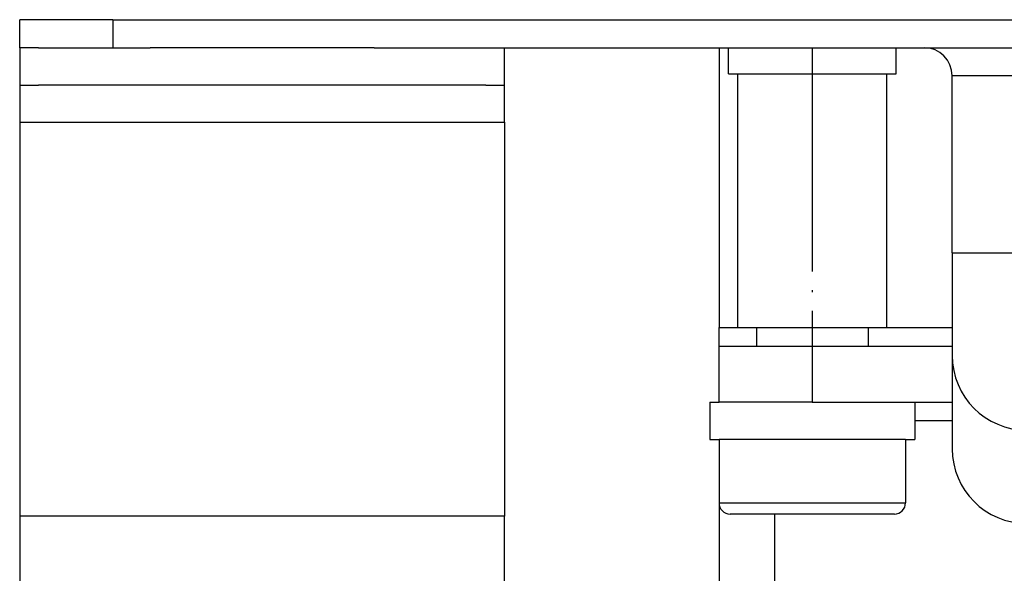
# Model space of a CAD drawing. Units: millimetres. Extents: x -533 to 978, y -126 to 510.
# Drawn here: x 651 to 704, y 440 to 470 of the extents above; entities that cross this region are included whole.
import ezdxf

# ---------------------------------------------------------------- set-up
doc = ezdxf.new("R2010")
doc.units = ezdxf.units.MM
doc.linetypes.add('DOT_CENTER', pattern=[14, 12, -1, 0, -1])
doc.layers.add('1', color=7, linetype='Continuous')

# ---------------------------------------------------------------- blocks, each defined once
blk = doc.blocks.new('HL50FU-0-100', base_point=(222.42, 192.162))
at = {"color": 7, "linetype": 'Continuous'}
for p, q in [((656.1, 469.951), (651.1, 469.951)), ((651.1, 468.451), (651.1, 469.951)), ((656.1, 469.951), (656.1, 468.451)), ((656.1, 469.951), (711.35, 469.951)), ((651.1, 468.451), (651.1, 466.451)), ((652.1, 468.451), (651.1, 468.451)), ((652.1, 468.451), (655.1, 468.451)), ((652.1, 468.451), (655.1, 468.451)), ((655.1, 468.451), (656.1, 468.451)), ((655.1, 468.451), (656.1, 468.451)), ((655.1, 468.451), (656.1, 468.451)), ((656.1, 468.451), (658.1, 468.451)), ((656.1, 468.451), (658.1, 468.451)), ((656.1, 468.451), (658.1, 468.451)), ((658.985, 468.451), (658.1, 468.451)), ((658.985, 468.451), (658.1, 468.451)), ((658.985, 468.451), (658.1, 468.451)), ((665.936, 468.451), (658.985, 468.451)), ((665.936, 468.451), (658.985, 468.451)), ((665.936, 468.451), (658.985, 468.451)), ((666.503, 468.451), (665.936, 468.451)), ((666.503, 468.451), (665.936, 468.451)), ((666.503, 468.451), (665.936, 468.451)), ((670.1, 468.451), (666.503, 468.451)), ((670.1, 468.451), (666.503, 468.451)), ((670.1, 468.451), (666.503, 468.451)), ((670.1, 468.451), (673.1, 468.451)), ((670.1, 468.451), (673.1, 468.451)), ((670.1, 468.451), (673.1, 468.451)), ((673.1, 468.451), (676.1, 468.451)), ((673.1, 468.451), (676.1, 468.451)), ((676.1, 468.451), (677.1, 468.451)), ((677.1, 466.451), (677.1, 468.451)), ((677.1, 468.451), (688.6, 468.451)), ((688.6, 468.451), (689.1, 468.451)), ((688.6, 468.451), (688.6, 453.451)), ((688.6, 468.451), (689.1, 468.451)), ((689.1, 468.451), (691.579, 468.451)), ((689.1, 467.051), (689.1, 468.451)), ((689.1, 468.451), (691.579, 468.451)), ((691.579, 468.451), (691.6, 468.451)), ((691.579, 468.451), (691.6, 468.451)), ((691.6, 468.451), (694.132, 468.451)), ((691.6, 468.451), (694.132, 468.451)), ((694.132, 468.451), (698.1, 468.451)), ((694.132, 468.451), (698.1, 468.451)), ((698.1, 468.451), (699.6, 468.451)), ((698.1, 467.051), (698.1, 468.451)), ((698.1, 468.451), (699.6, 468.451)), ((699.6, 468.451), (699.9, 468.451)), ((699.6, 468.451), (699.9, 468.451)), ((699.9, 468.451), (705.1, 468.451)), ((689.1, 467.051), (689.6, 467.051)), ((689.6, 467.051), (697.6, 467.051)), ((689.6, 453.451), (689.6, 467.051)), ((697.6, 453.451), (697.6, 467.051)), ((697.6, 467.051), (698.1, 467.051)), ((705.1, 466.951), (701.1, 466.951)), ((701.1, 457.451), (701.1, 466.951)), ((651.1, 466.451), (652.1, 466.451)), ((651.1, 466.451), (651.1, 464.451)), ((655.6, 466.451), (652.1, 466.451)), ((655.6, 466.451), (652.1, 466.451)), ((658.1, 466.451), (655.6, 466.451)), ((658.1, 466.451), (655.6, 466.451)), ((660.6, 466.451), (658.1, 466.451)), ((660.6, 466.451), (658.1, 466.451)), ((667.6, 466.451), (660.6, 466.451)), ((667.6, 466.451), (660.6, 466.451)), ((670.1, 466.451), (667.6, 466.451)), ((670.1, 466.451), (667.6, 466.451)), ((672.6, 466.451), (670.1, 466.451)), ((672.6, 466.451), (670.1, 466.451)), ((676.1, 466.451), (672.6, 466.451)), ((676.1, 466.451), (672.6, 466.451)), ((676.1, 466.451), (677.1, 466.451)), ((677.1, 464.451), (677.1, 466.451)), ((651.1, 464.451), (677.1, 464.451)), ((651.1, 464.451), (651.1, 443.351)), ((677.1, 464.451), (677.1, 443.351)), ((701.1, 457.451), (705.1, 457.451)), ((701.1, 457.451), (701.1, 451.951)), ((688.6, 452.451), (688.6, 453.451)), ((688.6, 453.451), (689.6, 453.451)), ((689.6, 453.451), (691.1, 453.451)), ((689.6, 453.451), (691.1, 453.451)), ((690.6, 453.451), (690.6, 452.451)), ((691.1, 453.451), (691.579, 453.451)), ((691.1, 453.451), (691.579, 453.451)), ((691.579, 453.451), (693.6, 453.451)), ((691.579, 453.451), (693.6, 453.451)), ((693.6, 453.451), (696.1, 453.451)), ((693.6, 453.451), (696.1, 453.451)), ((696.1, 453.451), (697.6, 453.451)), ((696.1, 453.451), (697.6, 453.451)), ((696.6, 453.451), (696.6, 452.451)), ((697.6, 453.451), (701.1, 453.451)), ((688.6, 449.451), (688.6, 452.451)), ((688.6, 452.451), (693.6, 452.451)), ((693.6, 452.451), (701.1, 452.451)), ((693.6, 452.451), (693.6, 449.451)), ((701.1, 451.951), (701.1, 446.951)), ((688.1, 449.451), (688.1, 447.451)), ((688.1, 449.451), (688.6, 449.451)), ((690.728, 449.451), (688.6, 449.451)), ((690.728, 449.451), (688.6, 449.451)), ((693.6, 449.451), (690.728, 449.451)), ((693.6, 449.451), (690.728, 449.451)), ((693.6, 449.451), (699.1, 449.451)), ((693.6, 449.451), (699.1, 449.451)), ((699.1, 449.451), (701.1, 449.451)), ((699.1, 449.451), (699.1, 447.451)), ((701.1, 448.451), (699.1, 448.451)), ((688.1, 447.451), (688.6, 447.451)), ((688.6, 447.451), (688.6, 444.051)), ((690.35, 447.451), (688.6, 447.451)), ((690.35, 447.451), (688.6, 447.451)), ((688.6, 447.451), (688.6, 444.051)), ((693.6, 447.451), (690.35, 447.451)), ((693.6, 447.451), (690.35, 447.451)), ((696.85, 447.451), (693.6, 447.451)), ((696.85, 447.451), (693.6, 447.451)), ((698.6, 447.451), (696.85, 447.451)), ((698.6, 447.451), (696.85, 447.451)), ((698.6, 447.451), (699.1, 447.451)), ((698.6, 447.451), (698.6, 444.051)), ((688.6, 444.051), (688.6, 439.451)), ((688.6, 444.051), (693.6, 444.051)), ((693.6, 444.051), (698.6, 444.051)), ((677.1, 443.351), (651.1, 443.351)), ((651.1, 443.351), (651.1, 439.351)), ((677.1, 439.351), (677.1, 443.351)), ((698, 443.451), (689.2, 443.451)), ((691.579, 443.451), (691.579, 439.451))]:
    blk.add_line(p, q, dxfattribs=at)
for centre, radius, start, end in [((699.6, 466.951), 1.5, 0, 90), ((705.1, 451.951), 4, 180, 270), ((705.1, 446.951), 4, 180, 270), ((689.2, 444.051), 0.6, 180, 270), ((698, 444.051), 0.6, 270, 0)]:
    blk.add_arc(centre, radius, start, end, dxfattribs=at)
at = {"layer": '1', "color": 7, "linetype": 'DOT_CENTER'}
blk.add_line((693.6, 468.451), (693.6, 452.451), dxfattribs=at)

msp = doc.modelspace()

# ---------------------------------------------------------------- block references
msp.add_blockref('HL50FU-0-100', (222.42, 192.162))

doc.saveas('drawing.dxf')
